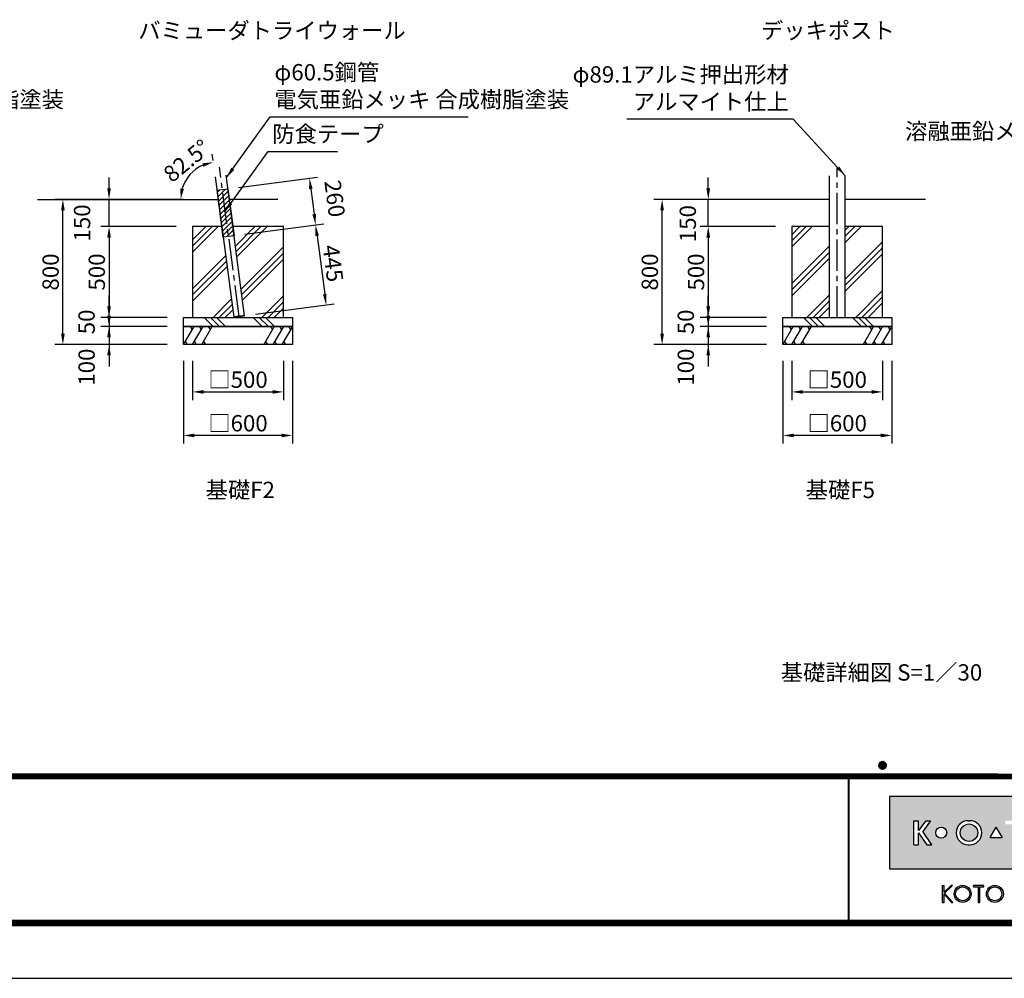
# Model space of a CAD drawing. Units: millimetres. Extents: x 0 to 29700, y 0 to 21000.
# Drawn here: x 7256 to 16298, y 0 to 8803 of the extents above; entities that cross this region are included whole.
import ezdxf
from ezdxf.enums import TextEntityAlignment as Align

# ---------------------------------------------------------------- set-up
doc = ezdxf.new("R2010")
doc.units = ezdxf.units.MM
doc.header["$LTSCALE"] = 15
doc.linetypes.add('CENTER2', pattern=[28.575, 19.05, -3.175, 3.175, -3.175])
for name, color, linetype in [('P001', 131, 'Continuous'), ('P008', 241, 'Continuous'), ('P019', 71, 'Continuous'), ('P919', 75, 'Continuous'), ('P_1CENTER', 2, 'CENTER2'), ('P_2DIM', 6, 'Continuous'), ('P_3TEXT', 60, 'Continuous'), ('P_5DRAWFRAME', 104, 'Continuous'), ('P_7THICK', 7, 'Continuous')]:
    doc.layers.add(name, color=color, linetype=linetype)
doc.styles.add('BIGFONT', font='simplex.shx', dxfattribs={"bigfont": 'bigfont.shx'})
doc.dimstyles.new('DIMBIGFONT$0', dxfattribs={"dimscale": 50, "dimtxt": 3, "dimasz": 2, "dimexe": 1.5, "dimexo": 3, "dimgap": 0.75, "dimtad": 1, "dimdec": 1, "dimdsep": 46, "dimtxsty": 'BIGFONT', "dimsah": 1, "dimcen": 0, "dimclrt": 230, "dimadec": 1, "dimazin": 2, "dimtfac": 0.6, "dimtdec": 1, "dimtofl": 0, "dimtmove": 2, "dimatfit": 3, "dimfxl": 1, "dimtvp": 1, "dimtolj": 1, "dimarcsym": 0})
doc.dimstyles.new('STANDARD$7', dxfattribs={"dimtxt": 3, "dimasz": 2, "dimexe": 1.5, "dimexo": 3, "dimgap": 0.75, "dimtad": 1, "dimdec": 1, "dimdsep": 46, "dimtxsty": 'Standard', "dimsah": 1, "dimcen": 0, "dimclrt": 230, "dimadec": 0, "dimazin": 0, "dimtfac": 0.6, "dimtdec": 1, "dimtofl": 0, "dimtmove": 0, "dimatfit": 3, "dimfxl": 1, "dimtolj": 1, "dimarcsym": 0})

# ---------------------------------------------------------------- blocks, each defined once
blk = doc.blocks.new('*D39')
at = {"layer": 'DEFPOINTS', "color": 0}
for p in [(8761, 5819.2), (9761, 5819.2), (8761, 4984.6)]:
    blk.add_point(p, dxfattribs=at)
at = {"layer": 'P_2DIM', "color": 0, "lineweight": -2}
for p, q in [((8761, 5669.2), (8761, 4909.6)), ((9761, 5669.2), (9761, 4909.6)), ((9661, 4984.6), (8861, 4984.6))]:
    blk.add_line(p, q, dxfattribs=at)
at = {"layer": 'P_2DIM', "color": 0}
for points in [[(8861, 5001.3), (8861, 4968), (8761, 4984.6)], [(9661, 4968), (9661, 5001.3), (9761, 4984.6)]]:
    blk.add_solid(points, dxfattribs=at)
at = {"layer": 'P_2DIM', "color": 230, "insert": (9261, 5097.1), "char_height": 150, "attachment_point": 5, "style": 'BIGFONT'}
blk.add_mtext('\\A1;□600', dxfattribs=at)
blk = doc.blocks.new('*D40')
at = {"layer": 'DEFPOINTS', "color": 0}
for p in [(8844.3, 5819.2), (9677.7, 5819.2), (9677.7, 5384.6)]:
    blk.add_point(p, dxfattribs=at)
at = {"layer": 'P_2DIM', "color": 0, "lineweight": -2}
for p, q in [((8844.3, 5669.2), (8844.3, 5309.6)), ((9677.7, 5669.2), (9677.7, 5309.6)), ((8944.3, 5384.6), (9577.7, 5384.6))]:
    blk.add_line(p, q, dxfattribs=at)
at = {"layer": 'P_2DIM', "color": 0}
for points in [[(8944.3, 5401.3), (8944.3, 5368), (8844.3, 5384.6)], [(9577.7, 5368), (9577.7, 5401.3), (9677.7, 5384.6)]]:
    blk.add_solid(points, dxfattribs=at)
at = {"layer": 'P_2DIM', "color": 230, "insert": (9261, 5497.1), "char_height": 150, "attachment_point": 5, "style": 'BIGFONT'}
blk.add_mtext('\\A1;□500', dxfattribs=at)
blk = doc.blocks.new('*D42')
at = {"layer": 'DEFPOINTS', "color": 0}
for p in [(8761, 5985.8), (8076.6, 5819.2), (8761, 5819.2)]:
    blk.add_point(p, dxfattribs=at)
at = {"layer": 'P_2DIM', "color": 0, "lineweight": -2}
for p, q in [((8076.6, 6085.8), (8076.6, 6185.8)), ((8611, 5985.8), (8001.6, 5985.8)), ((8076.6, 5985.8), (8076.6, 5819.2)), ((8611, 5819.2), (8001.6, 5819.2)), ((8076.6, 5719.2), (8076.6, 5619.2))]:
    blk.add_line(p, q, dxfattribs=at)
at = {"layer": 'P_2DIM', "color": 0}
for points in [[(8059.9, 6085.8), (8093.2, 6085.8), (8076.6, 5985.8)], [(8093.2, 5719.2), (8059.9, 5719.2), (8076.6, 5819.2)]]:
    blk.add_solid(points, dxfattribs=at)
at = {"layer": 'P_2DIM', "color": 230, "insert": (7870.3, 5612.1), "char_height": 150, "attachment_point": 5, "rotation": 90, "style": 'BIGFONT'}
blk.add_mtext('\\A1;100', dxfattribs=at)
blk = doc.blocks.new('*D43')
at = {"layer": 'DEFPOINTS', "color": 0}
for p in [(7652.7, 7152.5), (8611, 7152.5), (8611, 5819.2)]:
    blk.add_point(p, dxfattribs=at)
at = {"layer": 'P_2DIM', "color": 0, "lineweight": -2}
for p, q in [((8461, 7152.5), (7577.7, 7152.5)), ((7652.7, 5919.2), (7652.7, 7052.5)), ((8461, 5819.2), (7577.7, 5819.2))]:
    blk.add_line(p, q, dxfattribs=at)
at = {"layer": 'P_2DIM', "color": 0}
for points in [[(7669.4, 7052.5), (7636, 7052.5), (7652.7, 7152.5)], [(7636, 5919.2), (7669.4, 5919.2), (7652.7, 5819.2)]]:
    blk.add_solid(points, dxfattribs=at)
at = {"layer": 'P_2DIM', "color": 230, "insert": (7540.2, 6485.8), "char_height": 150, "attachment_point": 5, "rotation": 90, "style": 'BIGFONT'}
blk.add_mtext('\\A1;800', dxfattribs=at)
blk = doc.blocks.new('*D44')
at = {"layer": 'DEFPOINTS', "color": 0}
for p in [(8761, 6069.2), (8076.6, 5985.8), (8761, 5985.8)]:
    blk.add_point(p, dxfattribs=at)
at = {"layer": 'P_2DIM', "color": 0, "lineweight": -2}
for p, q in [((8076.6, 6169.2), (8076.6, 6269.2)), ((8611, 6069.2), (8001.6, 6069.2)), ((8076.6, 6069.2), (8076.6, 5985.8)), ((8611, 5985.8), (8001.6, 5985.8)), ((8076.6, 5885.8), (8076.6, 5785.8))]:
    blk.add_line(p, q, dxfattribs=at)
at = {"layer": 'P_2DIM', "color": 0}
for points in [[(8059.9, 6169.2), (8093.2, 6169.2), (8076.6, 6069.2)], [(8093.2, 5885.8), (8059.9, 5885.8), (8076.6, 5985.8)]]:
    blk.add_solid(points, dxfattribs=at)
at = {"layer": 'P_2DIM', "color": 230, "insert": (7870.3, 6027.5), "char_height": 150, "attachment_point": 5, "rotation": 90, "style": 'BIGFONT'}
blk.add_mtext('\\A1;50', dxfattribs=at)
blk = doc.blocks.new('*D45')
at = {"layer": 'DEFPOINTS', "color": 0}
for p in [(8076.6, 7152.5), (8802.7, 7152.5), (8844.3, 6902.5)]:
    blk.add_point(p, dxfattribs=at)
at = {"layer": 'P_2DIM', "color": 0, "lineweight": -2}
for p, q in [((8076.6, 7252.5), (8076.6, 7352.5)), ((8652.7, 7152.5), (8001.6, 7152.5)), ((8076.6, 6902.5), (8076.6, 7152.5)), ((8694.3, 6902.5), (8001.6, 6902.5)), ((8076.6, 6802.5), (8076.6, 6702.5))]:
    blk.add_line(p, q, dxfattribs=at)
at = {"layer": 'P_2DIM', "color": 0}
for points in [[(8059.9, 7252.5), (8093.2, 7252.5), (8076.6, 7152.5)], [(8093.2, 6802.5), (8059.9, 6802.5), (8076.6, 6902.5)]]:
    blk.add_solid(points, dxfattribs=at)
at = {"layer": 'P_2DIM', "color": 230, "insert": (7829.2, 6936.2), "char_height": 150, "attachment_point": 5, "rotation": 90, "style": 'BIGFONT'}
blk.add_mtext('\\A1;150', dxfattribs=at)
blk = doc.blocks.new('*D46')
at = {"layer": 'DEFPOINTS', "color": 0}
for p in [(8844.3, 6902.5), (8076.6, 6069.2), (8761, 6069.2)]:
    blk.add_point(p, dxfattribs=at)
at = {"layer": 'P_2DIM', "color": 0, "lineweight": -2}
for p, q in [((8694.3, 6902.5), (8001.6, 6902.5)), ((8076.6, 6802.5), (8076.6, 6169.2)), ((8611, 6069.2), (8001.6, 6069.2))]:
    blk.add_line(p, q, dxfattribs=at)
at = {"layer": 'P_2DIM', "color": 0}
for points in [[(8093.2, 6802.5), (8059.9, 6802.5), (8076.6, 6902.5)], [(8059.9, 6169.2), (8093.2, 6169.2), (8076.6, 6069.2)]]:
    blk.add_solid(points, dxfattribs=at)
at = {"layer": 'P_2DIM', "color": 230, "insert": (7964.1, 6485.8), "char_height": 150, "attachment_point": 5, "rotation": 90, "style": 'BIGFONT'}
blk.add_mtext('\\A1;500', dxfattribs=at)
blk = doc.blocks.new('*D47')
at = {"layer": 'DEFPOINTS', "color": 0}
for p in [(13579.2, 7152.5), (14305.3, 7152.5), (14347, 6902.5)]:
    blk.add_point(p, dxfattribs=at)
at = {"layer": 'P_2DIM', "color": 0, "lineweight": -2}
for p, q in [((13579.2, 7252.5), (13579.2, 7352.5)), ((14155.3, 7152.5), (13504.2, 7152.5)), ((13579.2, 6902.5), (13579.2, 7152.5)), ((14197, 6902.5), (13504.2, 6902.5)), ((13579.2, 6802.5), (13579.2, 6702.5))]:
    blk.add_line(p, q, dxfattribs=at)
at = {"layer": 'P_2DIM', "color": 0}
for points in [[(13562.5, 7252.5), (13595.9, 7252.5), (13579.2, 7152.5)], [(13595.9, 6802.5), (13562.5, 6802.5), (13579.2, 6902.5)]]:
    blk.add_solid(points, dxfattribs=at)
at = {"layer": 'P_2DIM', "color": 230, "insert": (13391.3, 6930), "char_height": 150, "attachment_point": 5, "rotation": 90, "style": 'BIGFONT'}
blk.add_mtext('\\A1;150', dxfattribs=at)
blk = doc.blocks.new('*D48')
at = {"layer": 'DEFPOINTS', "color": 0}
for p in [(13155.3, 7152.5), (14113.6, 7152.5), (14113.6, 5819.2)]:
    blk.add_point(p, dxfattribs=at)
at = {"layer": 'P_2DIM', "color": 0, "lineweight": -2}
for p, q in [((13963.6, 7152.5), (13080.3, 7152.5)), ((13155.3, 5919.2), (13155.3, 7052.5)), ((13963.6, 5819.2), (13080.3, 5819.2))]:
    blk.add_line(p, q, dxfattribs=at)
at = {"layer": 'P_2DIM', "color": 0}
for points in [[(13172, 7052.5), (13138.7, 7052.5), (13155.3, 7152.5)], [(13138.7, 5919.2), (13172, 5919.2), (13155.3, 5819.2)]]:
    blk.add_solid(points, dxfattribs=at)
at = {"layer": 'P_2DIM', "color": 230, "insert": (13042.8, 6485.8), "char_height": 150, "attachment_point": 5, "rotation": 90, "style": 'BIGFONT'}
blk.add_mtext('\\A1;800', dxfattribs=at)
blk = doc.blocks.new('*D49')
at = {"layer": 'DEFPOINTS', "color": 0}
for p in [(14263.6, 6069.2), (13579.2, 5985.8), (14263.6, 5985.8)]:
    blk.add_point(p, dxfattribs=at)
at = {"layer": 'P_2DIM', "color": 0, "lineweight": -2}
for p, q in [((13579.2, 6169.2), (13579.2, 6269.2)), ((14113.6, 6069.2), (13504.2, 6069.2)), ((13579.2, 6069.2), (13579.2, 5985.8)), ((14113.6, 5985.8), (13504.2, 5985.8)), ((13579.2, 5885.8), (13579.2, 5785.8))]:
    blk.add_line(p, q, dxfattribs=at)
at = {"layer": 'P_2DIM', "color": 0}
for points in [[(13562.5, 6169.2), (13595.9, 6169.2), (13579.2, 6069.2)], [(13595.9, 5885.8), (13562.5, 5885.8), (13579.2, 5985.8)]]:
    blk.add_solid(points, dxfattribs=at)
at = {"layer": 'P_2DIM', "color": 230, "insert": (13373, 6027.5), "char_height": 150, "attachment_point": 5, "rotation": 90, "style": 'BIGFONT'}
blk.add_mtext('\\A1;50', dxfattribs=at)
blk = doc.blocks.new('*D50')
at = {"layer": 'DEFPOINTS', "color": 0}
for p in [(14263.6, 5985.8), (13579.2, 5819.2), (14263.6, 5819.2)]:
    blk.add_point(p, dxfattribs=at)
at = {"layer": 'P_2DIM', "color": 0, "lineweight": -2}
for p, q in [((13579.2, 6085.8), (13579.2, 6185.8)), ((14113.6, 5985.8), (13504.2, 5985.8)), ((13579.2, 5985.8), (13579.2, 5819.2)), ((14113.6, 5819.2), (13504.2, 5819.2)), ((13579.2, 5719.2), (13579.2, 5619.2))]:
    blk.add_line(p, q, dxfattribs=at)
at = {"layer": 'P_2DIM', "color": 0}
for points in [[(13562.5, 6085.8), (13595.9, 6085.8), (13579.2, 5985.8)], [(13595.9, 5719.2), (13562.5, 5719.2), (13579.2, 5819.2)]]:
    blk.add_solid(points, dxfattribs=at)
at = {"layer": 'P_2DIM', "color": 230, "insert": (13373, 5612.1), "char_height": 150, "attachment_point": 5, "rotation": 90, "style": 'BIGFONT'}
blk.add_mtext('\\A1;100', dxfattribs=at)
blk = doc.blocks.new('*D51')
at = {"layer": 'DEFPOINTS', "color": 0}
for p in [(14347, 5819.2), (15180.3, 5819.2), (15180.3, 5384.6)]:
    blk.add_point(p, dxfattribs=at)
at = {"layer": 'P_2DIM', "color": 0, "lineweight": -2}
for p, q in [((14347, 5669.2), (14347, 5309.6)), ((15180.3, 5669.2), (15180.3, 5309.6)), ((14447, 5384.6), (15080.3, 5384.6))]:
    blk.add_line(p, q, dxfattribs=at)
at = {"layer": 'P_2DIM', "color": 0}
for points in [[(14447, 5401.3), (14447, 5368), (14347, 5384.6)], [(15080.3, 5368), (15080.3, 5401.3), (15180.3, 5384.6)]]:
    blk.add_solid(points, dxfattribs=at)
at = {"layer": 'P_2DIM', "color": 230, "insert": (14763.6, 5497.1), "char_height": 150, "attachment_point": 5, "style": 'BIGFONT'}
blk.add_mtext('\\A1;□500', dxfattribs=at)
blk = doc.blocks.new('*D52')
at = {"layer": 'DEFPOINTS', "color": 0}
for p in [(14263.6, 5819.2), (15263.6, 5819.2), (14263.6, 4984.6)]:
    blk.add_point(p, dxfattribs=at)
at = {"layer": 'P_2DIM', "color": 0, "lineweight": -2}
for p, q in [((14263.6, 5669.2), (14263.6, 4909.6)), ((15263.6, 5669.2), (15263.6, 4909.6)), ((15163.6, 4984.6), (14363.6, 4984.6))]:
    blk.add_line(p, q, dxfattribs=at)
at = {"layer": 'P_2DIM', "color": 0}
for points in [[(14363.6, 5001.3), (14363.6, 4968), (14263.6, 4984.6)], [(15163.6, 4968), (15163.6, 5001.3), (15263.6, 4984.6)]]:
    blk.add_solid(points, dxfattribs=at)
at = {"layer": 'P_2DIM', "color": 230, "insert": (14763.6, 5097.1), "char_height": 150, "attachment_point": 5, "style": 'BIGFONT'}
blk.add_mtext('\\A1;□600', dxfattribs=at)
blk = doc.blocks.new('*D53')
at = {"layer": 'DEFPOINTS', "color": 0}
for p in [(14347, 6902.5), (13579.2, 6069.2), (14263.6, 6069.2)]:
    blk.add_point(p, dxfattribs=at)
at = {"layer": 'P_2DIM', "color": 0, "lineweight": -2}
for p, q in [((14197, 6902.5), (13504.2, 6902.5)), ((13579.2, 6802.5), (13579.2, 6169.2)), ((14113.6, 6069.2), (13504.2, 6069.2))]:
    blk.add_line(p, q, dxfattribs=at)
at = {"layer": 'P_2DIM', "color": 0}
for points in [[(13595.9, 6802.5), (13562.5, 6802.5), (13579.2, 6902.5)], [(13562.5, 6169.2), (13595.9, 6169.2), (13579.2, 6069.2)]]:
    blk.add_solid(points, dxfattribs=at)
at = {"layer": 'P_2DIM', "color": 230, "insert": (13466.7, 6485.8), "char_height": 150, "attachment_point": 5, "rotation": 90, "style": 'BIGFONT'}
blk.add_mtext('\\A1;500', dxfattribs=at)
blk = doc.blocks.new('DFP2')
at = {"ltscale": 0.5}
h = blk.add_hatch(color=83, dxfattribs=at)
h.paths.add_polyline_path([(304.85, 33.37), (304.85, 20.11), (373.53, 20.11), (373.53, 33.37)])
h.paths.add_polyline_path([(333.05, 27.7), (333.05, 25.77), (331.12, 25.77), (331.12, 27.7)], flags=16)
h.paths.add_polyline_path([(337.01, 28.95), (337.29, 28.95, -1), (337.29, 24.53), (337.01, 24.53, -1)], flags=16)
h.paths.add_polyline_path([(338.75, 26.74, -1), (335.55, 26.74, -1)], flags=0)
h.paths.add_polyline_path([(329.53, 28.95), (329.53, 28.27), (328.28, 28.27), (328.28, 24.53), (327.39, 24.53), (327.39, 28.27), (326.13, 28.27), (326.13, 28.95)], flags=16)
h.paths.add_polyline_path([(342.96, 26.74, -1), (340.93, 26.74, -1)], flags=16)
h.paths.add_polyline_path([(325.55, 25.83), (323.32, 25.83), (324.43, 27.76)], flags=16)
h.paths.add_polyline_path([(344.29, 28.95), (345.84, 28.95, -0.82684), (346.24, 26.82, -0.923579), (346.06, 24.53), (344.29, 24.53)], flags=16)
h.paths.add_polyline_path([(319.61, 24.53), (319.33, 24.53, -1), (319.33, 28.95), (319.61, 28.95, -1)], flags=16)
h.paths.add_polyline_path([(345.07, 28.34), (345.65, 28.34, -1), (345.65, 27.11), (345.07, 27.11)], flags=0)
h.paths.add_polyline_path([(345.07, 26.53), (345.77, 26.53, -1), (345.77, 25.14), (345.07, 25.14)], flags=0)
h.paths.add_polyline_path([(321.07, 26.74, -1), (317.87, 26.74, -1)], flags=0)
h.paths.add_polyline_path([(348.31, 25.83), (349.42, 27.76), (350.54, 25.83)], flags=16)
h.paths.add_polyline_path([(315.38, 26.74, -1), (313.36, 26.74, -1)], flags=16)
h.paths.add_polyline_path([(351.77, 28.95), (352.65, 28.95), (352.65, 26.19, 1), (354.63, 26.19), (354.63, 28.95), (355.51, 28.95), (355.51, 26.31, -0.414214), (353.73, 24.53), (353.56, 24.53, -0.414214), (351.77, 26.31)], flags=16)
h.paths.add_polyline_path([(312.43, 28.95), (310.99, 26.99), (312.67, 24.53), (311.72, 24.53), (310.19, 26.74), (310.19, 24.53), (309.34, 24.53), (309.34, 28.95), (310.19, 28.95), (310.19, 27.13), (311.56, 28.95)], flags=16)
h.paths.add_polyline_path([(356.93, 27.7), (358.85, 27.7), (358.85, 25.77), (356.93, 25.77)], flags=16)
h.paths.add_polyline_path([(360.17, 28.95), (361.02, 28.95), (361.02, 27.13), (362.39, 28.95), (363.26, 28.95), (361.82, 26.99), (363.5, 24.53), (362.55, 24.53), (361.02, 26.74), (361.02, 24.53), (360.17, 24.53)], flags=16)
h.paths.add_polyline_path([(366.28, 26.74, -1), (364.26, 26.74, -1)], flags=16)
h.paths.add_polyline_path([(368.36, 28.95), (369.18, 28.95), (369.18, 24.53), (368.36, 24.53)], flags=16)
for points in [[(314.63, 13.95), (314.9, 13.95), (314.9, 15.43), (316.26, 13.95), (316.53, 13.95), (315, 15.62), (316.44, 17.06), (316.17, 17.06), (314.9, 15.79), (314.9, 17.07), (314.63, 17.07)], [(320.32, 17.07), (320.32, 16.79), (321.13, 16.79), (321.13, 13.95), (321.4, 13.95), (321.4, 16.79), (322.2, 16.79), (322.2, 17.07)]]:
    blk.add_hatch(color=0, dxfattribs=at).paths.add_polyline_path(points)
h = blk.add_hatch(color=0, dxfattribs=at)
h.paths.add_polyline_path([(319.87, 15.51, 1), (316.75, 15.51, 1)])
h.paths.add_polyline_path([(319.59, 15.51, 1), (317.02, 15.51, 1)], flags=16)
h = blk.add_hatch(color=0, dxfattribs=at)
h.paths.add_polyline_path([(325.78, 15.51, 1), (322.66, 15.51, 1)])
h.paths.add_polyline_path([(325.51, 15.51, 1), (322.94, 15.51, 1)], flags=16)
at = {"color": 0}
for p, q in [((302.85, 39.1), (303.6, 39.85)), ((302.86, 38.97), (303.73, 39.84)), ((302.87, 39.26), (303.44, 39.83)), ((302.89, 38.86), (303.84, 39.81)), ((303.3, 39.79), (304.29, 38.8)), ((303.4, 39.82), (304.32, 38.9)), ((303.52, 39.85), (304.35, 39.02)), ((303.66, 39.85), (304.35, 39.16)), ((303.83, 39.81), (304.31, 39.33)), ((302.85, 39.1), (303.6, 38.35)), ((302.86, 39.23), (303.73, 38.36)), ((302.87, 38.94), (303.44, 38.37)), ((302.89, 39.34), (303.84, 38.39)), ((302.93, 38.76), (303.94, 39.77)), ((302.93, 39.44), (303.94, 38.43)), ((302.96, 39.5), (303.2, 39.74)), ((302.96, 38.7), (303.2, 38.46)), ((302.99, 38.67), (304.03, 39.71)), ((302.99, 39.53), (304.03, 38.49)), ((303.05, 38.59), (304.11, 39.65)), ((303.05, 39.61), (304.11, 38.55)), ((303.12, 39.68), (304.18, 38.62)), ((303.12, 38.52), (304.18, 39.58)), ((303.2, 39.74), (304.24, 38.7)), ((303.2, 38.46), (304.24, 39.5)), ((303.3, 38.41), (304.29, 39.4)), ((303.4, 38.38), (304.32, 39.3)), ((303.52, 38.35), (304.35, 39.18)), ((303.66, 38.35), (304.35, 39.04)), ((303.83, 38.39), (304.31, 38.87)), ((26.35, 37.5), (580.85, 37.5)), ((26.35, 37.4), (580.85, 37.4)), ((580.85, 37.3), (26.35, 37.3)), ((580.85, 37.2), (26.35, 37.2)), ((26.35, 37.1), (580.85, 37.1)), ((26.35, 37), (580.85, 37)), ((26.35, 36.9), (580.85, 36.9)), ((26.35, 36.8), (580.85, 36.8)), ((26.35, 36.7), (580.85, 36.7)), ((324.85, 37.5), (30.85, 37.5)), ((324.85, 37.3), (30.85, 37.3)), ((297.3, 37.1), (297.3, 10.1)), ((297.4, 37.1), (297.4, 10.1)), ((314.63, 17.07), (314.9, 17.07)), ((314.63, 13.95), (314.63, 17.07)), ((314.9, 15.79), (314.9, 17.07)), ((314.9, 15.79), (316.18, 17.07)), ((315, 15.62), (316.45, 17.07)), ((316.44, 17.06), (316.17, 17.06)), ((316.18, 17.07), (316.45, 17.07)), ((322.2, 17.07), (320.32, 17.07)), ((320.32, 16.79), (320.32, 17.07)), ((320.32, 16.79), (321.13, 16.79)), ((321.13, 16.79), (321.13, 13.95)), ((321.4, 16.79), (322.2, 16.79)), ((321.4, 16.79), (321.4, 13.95)), ((322.2, 16.79), (322.2, 17.07)), ((314.9, 13.95), (314.9, 15.43)), ((314.9, 15.43), (316.26, 13.95)), ((315, 15.62), (316.53, 13.95)), ((314.63, 13.95), (314.9, 13.95)), ((316.26, 13.95), (316.53, 13.95)), ((321.13, 13.95), (321.4, 13.95)), ((26.35, 10.7), (580.85, 10.7)), ((26.35, 10.6), (580.85, 10.6)), ((26.35, 10.5), (580.85, 10.5)), ((26.35, 10.4), (580.85, 10.4)), ((26.35, 10.3), (580.85, 10.3)), ((26.35, 10.2), (580.85, 10.2)), ((26.35, 10.1), (580.85, 10.1)), ((26.35, 10), (580.85, 10)), ((26.35, 9.9), (580.85, 9.9)), ((26.35, 9.8), (580.85, 9.8)), ((26.35, 9.7), (580.85, 9.7))]:
    blk.add_line(p, q, dxfattribs=at)
at = {"color": 83}
for p, q in [((309.34, 24.53), (309.34, 28.95)), ((309.34, 28.95), (310.19, 28.95)), ((310.19, 27.13), (310.19, 28.95)), ((311.56, 28.95), (310.19, 27.13)), ((312.43, 28.95), (310.99, 26.99)), ((311.56, 28.95), (312.43, 28.95)), ((319.33, 28.95), (319.61, 28.95)), ((324.43, 27.76), (323.32, 25.83)), ((324.43, 27.76), (325.55, 25.83)), ((310.19, 24.53), (310.19, 26.74)), ((310.19, 26.74), (311.72, 24.53)), ((312.67, 24.53), (310.99, 26.99)), ((323.32, 25.83), (325.55, 25.83)), ((309.34, 24.53), (310.19, 24.53)), ((311.72, 24.53), (312.67, 24.53)), ((319.33, 24.53), (319.61, 24.53))]:
    blk.add_line(p, q, dxfattribs=at)
blk.add_lwpolyline([(304.85, 20.11), (373.53, 20.11), (373.53, 33.37), (304.85, 33.37)], close=True, dxfattribs=at)
for centre, radius in [((314.37, 26.74), 1.01), ((319.47, 26.74), 1.6)]:
    blk.add_circle(centre, radius, dxfattribs=at)
at = {"color": 0}
for centre, radius in [((318.31, 15.51), 1.56), ((318.31, 15.51), 1.29), ((324.22, 15.51), 1.56), ((324.22, 15.51), 1.29)]:
    blk.add_circle(centre, radius, dxfattribs=at)
at = {"color": 83}
for centre, start, end in [((319.33, 26.74), 90, 270), ((319.61, 26.74), 270, 90)]:
    blk.add_arc(centre, 2.21, start, end, dxfattribs=at)
at = {"layer": 'DEFPOINTS', "color": 0}
blk.add_line((0, 0), (594, 0), dxfattribs=at)
at = {"color": 83, "ltscale": 0.5, "style": 'BIGFONT', "flags": 8}
for tag, p in [('REV05', (34.1, 32.19)), ('REV04', (34.1, 27.14)), ('REV03', (34.1, 21.89)), ('REV02', (34.1, 16.64)), ('REV01', (34.1, 11.39))]:
    blk.add_attdef(tag, text='', height=2, dxfattribs=at).set_placement(p, align=Align.BOTTOM_LEFT)
for tag, p in [('REVD5', (101.67, 32.19)), ('R5D', (116.23, 32.19)), ('R5C', (125.35, 32.19)), ('R5A', (134.48, 32.19)), ('REVD4', (101.67, 27.14)), ('R4D', (116.23, 27.14)), ('R4C', (125.35, 27.14)), ('R4A', (134.48, 27.14)), ('REVD3', (101.67, 21.89)), ('R3D', (116.23, 21.89)), ('R3C', (125.35, 21.89)), ('R3A', (134.48, 21.89)), ('REVD2', (101.67, 16.64)), ('R2D', (116.23, 16.64)), ('R2C', (125.35, 16.64)), ('R2A', (134.48, 16.64)), ('REVD1', (101.67, 11.39)), ('R1D', (116.23, 11.39)), ('R1C', (125.35, 11.39)), ('R1A', (134.48, 11.39))]:
    blk.add_attdef(tag, text='', height=2, dxfattribs=at).set_placement(p, align=Align.BOTTOM_CENTER)
at = {"color": 83, "ltscale": 0.5, "style": 'BIGFONT'}
for tag, height, p in [('PROJECT1', 4, (429.42, 29.5)), ('DATE', 3, (503.03, 29.02)), ('SCALE', 3, (542.35, 28.81)), ('PROJECT2', 4, (430.24, 20.28)), ('PROJECT3', 4, (430.24, 11.59)), ('DWGNO', 3, (513.51, 12.49))]:
    blk.add_attdef(tag, text='', height=height, dxfattribs=at).set_placement(p, align=Align.BOTTOM_CENTER)
blk = doc.blocks.new('*D76')
at = {"layer": 'DEFPOINTS', "color": 0}
for p in [(9118, 7242.4), (9973.4, 6917.7), (9174.6, 6812.6)]:
    blk.add_point(p, dxfattribs=at)
at = {"layer": 'P_2DIM', "color": 0, "lineweight": -2}
for p, q in [((9266.8, 7262), (9991.1, 7357.4)), ((9929.8, 7248.4), (9960.3, 7016.9)), ((9323.3, 6832.2), (10047.7, 6927.5))]:
    blk.add_line(p, q, dxfattribs=at)
at = {"layer": 'P_2DIM', "color": 0}
for points in [[(9946.4, 7250.6), (9913.3, 7246.2), (9916.8, 7347.6)], [(9943.8, 7014.7), (9976.8, 7019.1), (9973.4, 6917.7)]]:
    blk.add_solid(points, dxfattribs=at)
at = {"layer": 'P_2DIM', "color": 230, "insert": (10149.6, 7159.6), "char_height": 150, "attachment_point": 5, "rotation": 277.5, "style": 'BIGFONT'}
blk.add_mtext('\\A1;260', dxfattribs=at)
blk = doc.blocks.new('*D77')
at = {"layer": 'DEFPOINTS', "color": 0}
for p in [(9174.6, 6812.6), (10070.1, 6182.7), (9271.4, 6077.5)]:
    blk.add_point(p, dxfattribs=at)
at = {"layer": 'P_2DIM', "color": 0, "lineweight": -2}
for p, q in [((9323.3, 6832.2), (10047.7, 6927.5)), ((9986.4, 6818.6), (10057.1, 6281.8)), ((9420.1, 6097.1), (10144.5, 6192.4))]:
    blk.add_line(p, q, dxfattribs=at)
at = {"layer": 'P_2DIM', "color": 0}
for points in [[(10002.9, 6820.8), (9969.9, 6816.4), (9973.4, 6917.7)], [(10040.6, 6279.6), (10073.6, 6284), (10070.1, 6182.7)]]:
    blk.add_solid(points, dxfattribs=at)
at = {"layer": 'P_2DIM', "color": 230, "insert": (10133.3, 6564.9), "char_height": 150, "attachment_point": 5, "rotation": 277.50017, "style": 'BIGFONT'}
blk.add_mtext('\\A1;445', dxfattribs=at)

msp = doc.modelspace()

# ---------------------------------------------------------------- hatches: boundary and pattern name
at = {"layer": 'P008'}
h = msp.add_hatch(dxfattribs=at)
h.set_pattern_fill('ANSI31', color=256, scale=10, style=0)
h.set_pattern_definition([(45, (-4381.764, -3990.936), (-22.45064, 22.45064), [])])
h.paths.add_polyline_path([(9068.05, 7235.83), (9168.03, 7248.99), (9224.61, 6819.17), (9124.64, 6806.01)])
at = {"layer": 'P919'}
h = msp.add_hatch(dxfattribs=at)
h.set_pattern_fill('PLAST', color=256, scale=50, angle=45, style=0)
h.set_pattern_definition([(45, (-9303.5, 1092.5), (-224.5064, 224.5064), []), (45, (-9331.55, 1120.57), (-224.5064, 224.5064), []), (45, (-9359.62, 1148.64), (-224.5064, 224.5064), [])])
edge = h.paths.add_edge_path()
edge.add_line((9677.67, 6902.5), (9213.64, 6902.5))
edge.add_line((9213.64, 6902.5), (9321.39, 6084.11))
edge.add_ellipse((9271.41, 6077.5), major_axis=(-49.98, -6.61), ratio=0.0871557, start_angle=0, end_angle=360)
edge.add_line((9221.42, 6070.9), (9111.94, 6902.5))
edge.add_line((9111.94, 6902.5), (8844.34, 6902.5))
edge.add_line((8844.34, 6902.5), (8844.34, 6069.17))
edge.add_line((8844.34, 6069.17), (9677.67, 6069.17))
edge.add_line((9677.67, 6069.17), (9677.67, 6902.5))
h = msp.add_hatch(dxfattribs=at)
h.set_pattern_fill('PLAST', color=256, scale=50, angle=45, style=0)
h.set_pattern_definition([(45, (-10009.23, -577.62), (-224.5064, 224.5064), []), (45, (-10037.3, -549.56), (-224.5064, 224.5064), []), (45, (-10065.35, -521.5), (-224.5064, 224.5064), [])])
h.paths.add_polyline_path([(14689.39, 6902.5), (14346.97, 6902.5), (14346.97, 6069.17), (14689.39, 6069.17)])
h.paths.add_polyline_path([(14837.89, 6069.17), (15180.3, 6069.17), (15180.3, 6902.5), (14837.89, 6902.5)])
h = msp.add_hatch(dxfattribs=at)
h.set_pattern_fill('PLAST', color=256, scale=50, angle=315, style=0)
h.set_pattern_definition([(315, (-2652.15, 7793.54), (224.5064, 224.5064), []), (315, (-2624.08, 7821.6), (224.5064, 224.5064), []), (315, (-2596.02, 7849.66), (224.506, 224.506), [])])
h.paths.add_polyline_path([(8761, 6069.17), (9761, 6069.17), (9761, 5985.83), (8761, 5985.83)])
h = msp.add_hatch(dxfattribs=at)
h.set_pattern_fill('PLAST', color=256, scale=50, angle=315, style=0)
h.set_pattern_definition([(315, (2850.5, 7793.54), (224.5064, 224.5064), []), (315, (2878.55, 7821.6), (224.5064, 224.5064), []), (315, (2906.6, 7849.66), (224.506, 224.506), [])])
h.paths.add_polyline_path([(14263.64, 6069.17), (15263.64, 6069.17), (15263.64, 5985.83), (14263.64, 5985.83)])

# ---------------------------------------------------------------- linework, layer by layer
at = {"layer": 'P001'}
for p, q in [((9051.64, 7360.49), (9221.42, 6070.9)), ((9321.39, 6084.07), (9151.61, 7373.65))]:
    msp.add_line(p, q, dxfattribs=at)
msp.add_lwpolyline([(14689.39, 7369.88), (14689.39, 6069.17), (14837.89, 6069.17), (14837.89, 7369.88)], dxfattribs=at)
for major_axis in [(-49.98, -6.61), (-44.69, -5.91)]:
    msp.add_ellipse((9271.41, 6077.5), major_axis=major_axis, ratio=0.0871557, dxfattribs=at)
at = {"layer": 'P008'}
msp.add_lwpolyline([(9068.05, 7235.83), (9168.03, 7248.99), (9224.61, 6819.17), (9124.64, 6806.01)], close=True, dxfattribs=at)
at = {"layer": 'P019'}
for points in [[(9111.94, 6902.5), (8844.34, 6902.5), (8844.34, 6069.17), (9677.67, 6069.17), (9677.67, 6902.5), (9213.64, 6902.5)], [(14689.39, 6902.5), (14346.97, 6902.5), (14346.97, 6069.17), (15180.3, 6069.17), (15180.3, 6902.5), (14837.89, 6902.5)]]:
    msp.add_lwpolyline(points, dxfattribs=at)
for points in [[(8761, 6069.17), (9761, 6069.17), (9761, 5985.83), (8761, 5985.83)], [(14263.64, 6069.17), (15263.64, 6069.17), (15263.64, 5985.83), (14263.64, 5985.83)], [(8761, 5985.83), (9761, 5985.83), (9761, 5819.17), (8761, 5819.17)], [(14263.64, 5985.83), (15263.64, 5985.83), (15263.64, 5819.17), (14263.64, 5819.17)]]:
    msp.add_lwpolyline(points, close=True, dxfattribs=at)
at = {"layer": 'P919'}
for p, q in [((8761, 5819.17), (8857.23, 5985.83)), ((8840.56, 5956.97), (8823.9, 5985.83)), ((8844.34, 5819.17), (8940.56, 5985.83)), ((8923.9, 5956.97), (8907.23, 5985.83)), ((8927.67, 5819.17), (9023.9, 5985.83)), ((9007.23, 5956.97), (8990.56, 5985.83)), ((9594.34, 5985.83), (9498.11, 5819.17)), ((9577.67, 5956.97), (9561, 5985.83)), ((9677.67, 5985.83), (9581.45, 5819.17)), ((9661, 5956.97), (9644.34, 5985.83)), ((9761, 5985.83), (9664.78, 5819.17)), ((9744.34, 5956.97), (9727.67, 5985.83)), ((14263.64, 5819.17), (14359.86, 5985.83)), ((14343.2, 5956.97), (14326.53, 5985.83)), ((14346.97, 5819.17), (14443.2, 5985.83)), ((14426.53, 5956.97), (14409.86, 5985.83)), ((14430.3, 5819.17), (14526.53, 5985.83)), ((14509.86, 5956.97), (14493.2, 5985.83)), ((15096.97, 5985.83), (15000.75, 5819.17)), ((15080.3, 5956.97), (15063.64, 5985.83)), ((15180.3, 5985.83), (15084.08, 5819.17)), ((15163.64, 5956.97), (15146.97, 5985.83)), ((15263.64, 5985.83), (15167.41, 5819.17)), ((15246.97, 5956.97), (15230.3, 5985.83)), ((8777.67, 5848.03), (8794.34, 5819.17)), ((8861, 5848.03), (8877.67, 5819.17)), ((8944.34, 5848.03), (8961, 5819.17)), ((9514.78, 5848.03), (9531.45, 5819.17)), ((9598.11, 5848.03), (9614.78, 5819.17)), ((9681.45, 5848.03), (9698.11, 5819.17)), ((14280.3, 5848.03), (14296.97, 5819.17)), ((14363.64, 5848.03), (14380.3, 5819.17)), ((14446.97, 5848.03), (14463.64, 5819.17)), ((15017.41, 5848.03), (15034.08, 5819.17)), ((15100.75, 5848.03), (15117.41, 5819.17)), ((15184.08, 5848.03), (15200.75, 5819.17))]:
    msp.add_line(p, q, dxfattribs=at)
at = {"layer": 'P_1CENTER'}
for p, q in [((9271.41, 6077.48), (9090.75, 7449.69)), ((14763.64, 6069.17), (14763.64, 7453.21))]:
    msp.add_line(p, q, dxfattribs=at)
at = {"layer": 'P_2DIM'}
for p, q in [((9032.06, 7509.2), (9024.18, 7569.09)), ((8756.52, 7152.5), (8658.84, 7152.5))]:
    msp.add_line(p, q, dxfattribs=at)
msp.add_arc((9079.03, 7152.5), 345.19, 114.157033, 163.342967, dxfattribs=at)
for points in [[(8933.22, 7483.49), (8942.31, 7451.42), (9033.97, 7494.73)], [(8764.81, 7249.03), (8731.83, 7253.86), (8733.84, 7152.5)]]:
    msp.add_solid(points, dxfattribs=at)
at = {"layer": 'P_7THICK'}
for p, q in [((7419.06, 7152.5), (9079.03, 7152.5)), ((9626.79, 7152.5), (9180.73, 7152.5)), ((14689.39, 7152.5), (13080.34, 7152.5)), ((15575.48, 7152.5), (14837.89, 7152.5))]:
    msp.add_line(p, q, dxfattribs=at)

# ---------------------------------------------------------------- block references
at = {"layer": 'P_5DRAWFRAME', "xscale": 50, "yscale": 50, "zscale": 50}
msp.add_blockref('DFP2', (0, 0), dxfattribs=at)

# ---------------------------------------------------------------- texts
at = {"layer": 'P_2DIM', "color": 230, "char_height": 150, "style": 'BIGFONT'}
for s, insert, attachment_point in [('φ60.5鋼管 \\P電気亜鉛メッキ 合成樹脂塗装', (4956.52, 7948.23), 7), ('φ60.5鋼管 \\P電気亜鉛メッキ 合成樹脂塗装', (9594.94, 7948.23), 7), ('φ89.1アルミ押出形材\\P アルマイト仕上', (14318.55, 7928.11), 9), ('防食テープ', (9575.88, 7631.16), 7)]:
    msp.add_mtext(s, dxfattribs=dict(at, insert=insert, attachment_point=attachment_point))
at = {"layer": 'P_2DIM', "color": 230, "insert": (8789.48, 7506.96), "char_height": 150, "attachment_point": 5, "rotation": 39.244166, "style": 'BIGFONT'}
msp.add_mtext('\\A1;82.5°', dxfattribs=at)
at = {"layer": 'P_3TEXT', "style": 'BIGFONT'}
for s, p in [('バミューダトライウォール', (9573.17, 8703.21)), ('デッキポスト', (14677.37, 8703.21)), ('基礎F2', (9281.63, 4484.63)), ('基礎F5', (14792.51, 4484.63))]:
    msp.add_text(s, height=150, dxfattribs=at).set_placement(p, align=Align.MIDDLE_CENTER)
at = {"layer": 'P_3TEXT', "color": 230, "insert": (18251.8, 7656.38), "char_height": 150, "attachment_point": 9, "style": 'BIGFONT'}
msp.add_mtext('φ48.6鋼管\\P溶融亜鉛メッキ\u3000合成樹脂塗装', dxfattribs=at)
at = {"layer": 'P_3TEXT', "insert": (14245.18, 2883.75), "char_height": 150, "attachment_point": 1, "style": 'BIGFONT'}
msp.add_mtext('基礎詳細図 S=1／30', dxfattribs=at)

# ---------------------------------------------------------------- dimensions: what is measured, and where the dimension line sits
at = {"layer": 'P_2DIM'}
for base, p1, p2, override, picture, middle in [((8076.58, 7152.5), (8844.34, 6902.5), (8802.67, 7152.5), {"dimscale": 50, "dimasz": 2, "dimlfac": 0.6, "dimtofl": 1, "dimtmove": 2}, '*D45', (7829.21, 6936.17)), ((13579.21, 7152.5), (14346.97, 6902.5), (14305.3, 7152.5), {"dimscale": 50, "dimasz": 2, "dimlfac": 0.6, "dimtofl": 1}, '*D47', (13391.31, 6929.95)), ((8076.58, 5819.17), (8761, 5985.83), (8761, 5819.17), {"dimscale": 50, "dimasz": 2, "dimlfac": 0.6, "dimtofl": 1}, '*D42', (7870.33, 5612.11)), ((13579.21, 5819.17), (14263.64, 5985.83), (14263.64, 5819.17), {"dimscale": 50, "dimasz": 2, "dimlfac": 0.6, "dimtofl": 1}, '*D50', (13372.96, 5612.11))]:
    dim = msp.add_linear_dim(base=base, p1=p1, p2=p2, angle=90, dimstyle='DIMBIGFONT$0', override=override, dxfattribs=at)
    dim.commit()
    dim.dimension.update_dxf_attribs({"geometry": picture, "text_midpoint": middle, "dimtype": 160})
for p1, p2, distance, picture, middle in [((9118.04, 7242.41), (9174.63, 6812.59), 805.63, '*D76', (10149.55, 7159.58)), ((9174.63, 6812.59), (9271.41, 6077.5), 805.62, '*D77', (10133.29, 6564.89))]:
    dim = msp.add_aligned_dim(p1=p1, p2=p2, distance=distance, dimstyle='DIMBIGFONT$0', override={"dimlfac": 0.6, "dimrnd": 1, "dimtofl": 1}, dxfattribs=at)
    dim.commit()
    dim.dimension.update_dxf_attribs({"geometry": picture, "text_midpoint": middle})
for base, p1, p2, override, picture, middle in [((7652.71, 7152.5), (8611, 5819.17), (8611, 7152.5), {"dimscale": 50, "dimasz": 2, "dimlfac": 0.6, "dimtofl": 1}, '*D43', (7540.21, 6485.83)), ((13155.34, 7152.5), (14113.64, 5819.17), (14113.64, 7152.5), {"dimscale": 50, "dimasz": 2, "dimlfac": 0.6, "dimtofl": 1}, '*D48', (13042.84, 6485.83)), ((8076.58, 6069.17), (8844.34, 6902.5), (8761, 6069.17), {"dimscale": 50, "dimasz": 2, "dimlfac": 0.6, "dimtofl": 1}, '*D46', (7964.08, 6485.83)), ((13579.21, 6069.17), (14346.97, 6902.5), (14263.64, 6069.17), {"dimscale": 50, "dimasz": 2, "dimlfac": 0.6, "dimtofl": 1}, '*D53', (13466.71, 6485.83)), ((8076.58, 5985.83), (8761, 6069.17), (8761, 5985.83), {"dimscale": 50, "dimlfac": 0.6, "dimtofl": 1}, '*D44', (7870.33, 6027.5)), ((13579.21, 5985.83), (14263.64, 6069.17), (14263.64, 5985.83), {"dimscale": 50, "dimlfac": 0.6, "dimtofl": 1}, '*D49', (13372.96, 6027.5))]:
    dim = msp.add_linear_dim(base=base, p1=p1, p2=p2, angle=90, dimstyle='DIMBIGFONT$0', override=override, dxfattribs=at)
    dim.commit()
    dim.dimension.update_dxf_attribs({"geometry": picture, "text_midpoint": middle})
for base, p1, p2, picture, middle in [((8761, 4984.63), (9761, 5819.17), (8761, 5819.17), '*D39', (9261, 5097.13)), ((9677.67, 5384.63), (8844.34, 5819.17), (9677.67, 5819.17), '*D40', (9261, 5497.13)), ((14263.64, 4984.63), (15263.64, 5819.17), (14263.64, 5819.17), '*D52', (14763.64, 5097.13)), ((15180.3, 5384.63), (14346.97, 5819.17), (15180.3, 5819.17), '*D51', (14763.64, 5497.13))]:
    dim = msp.add_linear_dim(base=base, p1=p1, p2=p2, text='□<>', dimstyle='DIMBIGFONT$0', override={"dimscale": 50, "dimasz": 2, "dimlfac": 0.6, "dimtofl": 1}, dxfattribs=at)
    dim.commit()
    dim.dimension.update_dxf_attribs({"geometry": picture, "text_midpoint": middle})

# ---------------------------------------------------------------- leaders
at = {"layer": 'P_2DIM', "annotation_type": 0, "has_hookline": 1}
for points, hookline_direction, text_width in [([(9154.91, 7352.5), (9555.44, 7910.73), (9557.44, 7910.73)], 0, 1778.57), ([(14837.89, 7369.88), (14358.05, 7890.61), (14356.05, 7890.61)], 1, 1485.71), ([(9135.86, 7035.43), (9536.38, 7593.66), (9538.38, 7593.66)], 0, 600)]:
    msp.add_leader(points, dimstyle='STANDARD$7', override={"dimscale": 50, "dimtvp": 1}, dxfattribs=dict(at, hookline_direction=hookline_direction, text_width=text_width))

doc.saveas('drawing.dxf')
